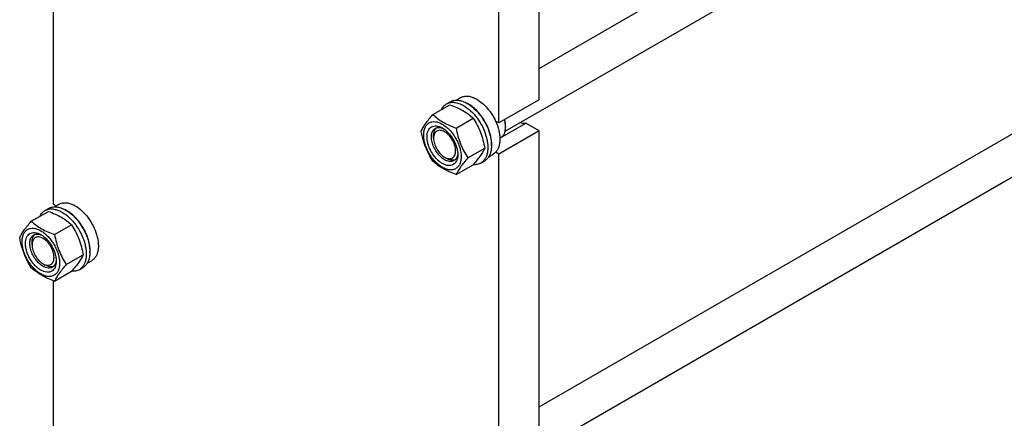
# Model space of a CAD drawing. Units: millimetres. Extents: x 0 to 8400, y -6 to 5940.
# Drawn here: x 5957 to 6907, y 3448 to 3833 of the extents above; entities that cross this region are included whole.
import ezdxf

# ---------------------------------------------------------------- set-up
doc = ezdxf.new("R2010")
doc.units = ezdxf.units.MM
doc.header["$LTSCALE"] = 462
doc.layers.get('0').update_dxf_attribs({"linetype": 'CONTINUOUS'})

msp = doc.modelspace()

# ---------------------------------------------------------------- linework, layer by layer
at = {"color": 7, "linetype": 'Continuous'}
for p, q in [((6457.893, 3785.716), (7059.79, 4133.219)), ((6425.163, 3725.25), (7084.914, 4106.155)), ((6457.893, 3755.542), (6457.893, 4051.932)), ((6419.002, 3733.088), (6419.002, 4029.479)), ((5989.08, 3907.462), (5989.08, 3654.698)), ((6457.893, 3459.115), (7059.79, 3806.618)), ((6425.163, 3398.649), (7084.914, 3779.554)), ((6368.561, 3751.461), (6372.097, 3753.502)), ((6377.765, 3755.042), (6382.039, 3757.51)), ((6457.893, 3755.542), (6419.002, 3733.088)), ((6355.374, 3741.159), (6371.789, 3750.636)), ((6377.828, 3728.196), (6394.242, 3737.673)), ((6419.002, 3733.088), (6415.817, 3734.928)), ((6457.893, 3725.331), (6419.002, 3702.878)), ((6420.05, 3718.256), (6445.099, 3732.718)), ((6425.543, 3729.72), (6425.543, 3728.904)), ((6457.893, 3725.331), (6445.099, 3732.718)), ((6457.893, 3428.941), (6457.893, 3725.331)), ((6356.069, 3718.391), (6356.069, 3720.839)), ((6420.039, 3718.539), (6421.142, 3719.176)), ((6389.055, 3699.261), (6405.469, 3708.738)), ((6366.676, 3700.021), (6368.797, 3698.795)), ((6401.561, 3694.303), (6405.097, 3696.344)), ((6409.261, 3700.481), (6413.539, 3702.951)), ((6419.002, 3702.878), (6415.817, 3704.717)), ((6419.002, 3406.487), (6419.002, 3702.878)), ((6377.828, 3683.288), (6394.242, 3692.765)), ((5981.065, 3648.576), (5984.601, 3650.617)), ((5989.08, 3654.698), (5991.874, 3653.084)), ((5990.269, 3652.157), (5994.543, 3654.625)), ((5967.878, 3638.274), (5984.293, 3647.751)), ((5990.332, 3625.311), (6006.746, 3634.788)), ((5968.574, 3615.506), (5968.574, 3617.956)), ((6001.559, 3596.376), (6017.973, 3605.852)), ((5979.18, 3597.135), (5981.302, 3595.91)), ((6014.065, 3591.418), (6017.601, 3593.459)), ((6021.765, 3597.596), (6026.043, 3600.065)), ((5990.332, 3580.403), (6006.746, 3589.88)), ((5989.08, 3580.861), (5989.08, 3328.097))]:
    msp.add_line(p, q, dxfattribs=at)
for centre, radius, start, end in [((6375.684, 3726.997), 28.066, 59.97459, 64.502298), ((6404.925, 3728.901), 20.618, 0.00695, 2.274328), ((5988.188, 3624.112), 28.066, 59.97459, 64.502298)]:
    msp.add_arc(centre, radius, start, end, dxfattribs=at)
for points, knots in [([(6368.561, 3751.461), (6369.102, 3751.773), (6370.251, 3752.311), (6372.774, 3753.009), (6376.307, 3753.103), (6380.732, 3752.033), (6383.613, 3750.663), (6385.061, 3749.827)], [0, 0, 0, 0, 0.1081633, 0.2183657, 0.4513689, 0.7104216, 1, 1, 1, 1]), ([(6372.097, 3753.502), (6372.638, 3753.814), (6373.787, 3754.352), (6376.309, 3755.051), (6379.843, 3755.144), (6384.267, 3754.075), (6387.148, 3752.704), (6388.597, 3751.868)], [0, 0, 0, 0, 0.1081633, 0.2183657, 0.4513689, 0.7104216, 1, 1, 1, 1]), ([(6382.039, 3757.51), (6382.556, 3757.808), (6383.652, 3758.322), (6386.06, 3758.988), (6389.433, 3759.078), (6393.657, 3758.057), (6396.406, 3756.748), (6397.789, 3755.95)], [0, 0, 0, 0, 0.1081633, 0.2183657, 0.4513689, 0.7104216, 1, 1, 1, 1]), ([(6397.789, 3755.95), (6399.635, 3754.885), (6403.258, 3752.247), (6408.113, 3747.323), (6412.418, 3741.489), (6414.783, 3737.169), (6415.817, 3734.928)], [0, 0, 0, 0, 0.2277018, 0.4757124, 0.7362473, 1, 1, 1, 1]), ([(6363.638, 3745.931), (6364.193, 3747.094), (6365.234, 3748.724), (6367.039, 3750.466), (6368.041, 3751.16), (6368.561, 3751.461)], [0, 0, 0, 0, 0.5151409, 0.7596707, 1, 1, 1, 1]), ([(6371.789, 3750.636), (6374.017, 3749.836), (6378.324, 3748.154), (6384.358, 3745.15), (6389.665, 3741.66), (6392.793, 3739.018), (6394.242, 3737.673)], [0, 0, 0, 0, 0.2720297, 0.5307148, 0.7728258, 1, 1, 1, 1]), ([(6385.061, 3749.827), (6387.504, 3748.416), (6392.246, 3744.768), (6398.315, 3737.863), (6403.31, 3729.739), (6406.286, 3722.378), (6407.756, 3716.451), (6408.356, 3712.213), (6408.458, 3708.2), (6408.058, 3704.494), (6407.16, 3701.17), (6405.773, 3698.3), (6403.917, 3695.953), (6402.375, 3694.773), (6401.561, 3694.303)], [0, 0, 0, 0, 0.1286224, 0.2701522, 0.4172425, 0.5615252, 0.6301765, 0.6953155, 0.7563114, 0.8127936, 0.8647356, 0.9125486, 0.9571586, 1, 1, 1, 1]), ([(6388.597, 3751.868), (6391.039, 3750.458), (6395.781, 3746.809), (6401.851, 3739.904), (6406.845, 3731.78), (6409.821, 3724.419), (6411.291, 3718.492), (6411.891, 3714.255), (6411.993, 3710.241), (6411.593, 3706.535), (6410.695, 3703.212), (6409.309, 3700.341), (6407.453, 3697.994), (6405.91, 3696.814), (6405.097, 3696.344)], [0, 0, 0, 0, 0.1286224, 0.2701522, 0.4172425, 0.5615252, 0.6301765, 0.6953155, 0.7563114, 0.8127936, 0.8647356, 0.9125486, 0.9571586, 1, 1, 1, 1]), ([(6411.919, 3710.547), (6412.059, 3712.329), (6411.97, 3716.095), (6410.917, 3721.843), (6408.983, 3727.746), (6406.25, 3733.557), (6402.83, 3739.036), (6398.864, 3743.956), (6394.52, 3748.113), (6391.34, 3750.365), (6389.728, 3751.296)], [0, 0, 0, 0, 0.110736, 0.2318545, 0.3608292, 0.4943374, 0.6286439, 0.7599437, 0.8846989, 1, 1, 1, 1]), ([(6344.147, 3725.187), (6344.68, 3726.338), (6345.971, 3728.801), (6348.459, 3732.614), (6351.657, 3736.794), (6354.077, 3739.662), (6355.374, 3741.159)], [0, 0, 0, 0, 0.1941909, 0.4252957, 0.6965305, 1, 1, 1, 1]), ([(6346.489, 3721.473), (6346.489, 3722.768), (6346.684, 3725.231), (6347.682, 3728.612), (6349.362, 3731.359), (6351.693, 3733.32), (6354.558, 3734.359), (6357.776, 3734.441), (6361.204, 3733.613), (6364.729, 3731.936), (6368.234, 3729.479), (6371.597, 3726.333), (6374.694, 3722.616), (6377.411, 3718.466), (6379.647, 3714.037), (6381.318, 3709.496), (6382.36, 3705.012), (6382.622, 3702.04), (6382.622, 3700.612)], [0, 0, 0, 0, 0.0603796, 0.1143942, 0.1629772, 0.2083502, 0.253723, 0.3023056, 0.3563197, 0.4166987, 0.4832849, 0.5551307, 0.6307555, 0.7083487, 0.785942, 0.861567, 0.9334133, 1, 1, 1, 1]), ([(6355.374, 3741.159), (6356.823, 3739.814), (6359.951, 3737.173), (6365.259, 3733.682), (6371.292, 3730.679), (6375.599, 3728.996), (6377.828, 3728.196)], [0, 0, 0, 0, 0.2271742, 0.4692852, 0.7279703, 1, 1, 1, 1]), ([(6394.242, 3737.673), (6395.603, 3735.531), (6398.195, 3731.101), (6401.415, 3724.028), (6403.838, 3716.519), (6404.98, 3711.349), (6405.469, 3708.738)], [0, 0, 0, 0, 0.2437275, 0.4921422, 0.7447939, 1, 1, 1, 1]), ([(6415.817, 3734.928), (6417.147, 3732.044), (6418.735, 3727.616), (6419.861, 3721.652), (6420.153, 3717.477), (6419.903, 3713.604), (6419.11, 3710.121), (6417.786, 3707.114), (6416.52, 3705.43), (6415.817, 3704.717)], [0, 0, 0, 0, 0.2991871, 0.4394416, 0.5709246, 0.6925052, 0.8038527, 0.9056858, 1, 1, 1, 1]), ([(6425.527, 3729.72), (6425.506, 3730.241), (6425.34, 3732.434), (6424.876, 3734.599), (6424.399, 3736.204)], [0, 0, 0, 0, 0.2377066, 1, 1, 1, 1]), ([(6425.543, 3729.72), (6425.543, 3730.791), (6425.358, 3733.014), (6424.876, 3735.19), (6424.563, 3736.298)], [0, 0, 0, 0, 0.4816999, 1, 1, 1, 1]), ([(6355.374, 3696.252), (6354.013, 3698.394), (6351.421, 3702.823), (6348.202, 3709.897), (6345.778, 3717.406), (6344.637, 3722.575), (6344.147, 3725.187)], [0, 0, 0, 0, 0.2437275, 0.4921422, 0.7447939, 1, 1, 1, 1]), ([(6364.555, 3693.896), (6363.539, 3694.483), (6361.531, 3695.891), (6358.768, 3698.475), (6356.222, 3701.531), (6353.989, 3704.942), (6352.151, 3708.582), (6350.778, 3712.314), (6349.921, 3716), (6349.612, 3719.505), (6349.867, 3722.703), (6350.687, 3725.484), (6352.067, 3727.741), (6353.984, 3729.353), (6356.338, 3730.207), (6358.983, 3730.274), (6361.801, 3729.594), (6363.633, 3728.722), (6364.555, 3728.189)], [0, 0, 0, 0, 0.0665861, 0.1384319, 0.2140567, 0.2916499, 0.3692432, 0.4448682, 0.5167145, 0.5833012, 0.6436808, 0.6976954, 0.7462784, 0.7916514, 0.8370242, 0.8856068, 0.9396209, 1, 1, 1, 1]), ([(6366.677, 3697.571), (6365.344, 3698.34), (6362.758, 3700.33), (6359.447, 3704.096), (6356.722, 3708.528), (6354.808, 3713.265), (6353.858, 3717.923), (6353.943, 3721.593), (6354.623, 3724.11), (6355.379, 3725.676), (6356.392, 3726.956), (6357.233, 3727.6), (6357.677, 3727.856)], [0, 0, 0, 0, 0.1286793, 0.2702718, 0.4174274, 0.561774, 0.6954451, 0.8127106, 0.8646756, 0.9125098, 0.9571396, 1, 1, 1, 1]), ([(6356.069, 3720.839), (6356.069, 3721.621), (6356.171, 3723.119), (6356.682, 3725.212), (6357.537, 3726.994), (6358.352, 3727.962), (6358.801, 3728.361)], [0, 0, 0, 0, 0.2851943, 0.5448374, 0.7811473, 1, 1, 1, 1]), ([(6366.677, 3724.515), (6366.018, 3724.895), (6364.709, 3725.52), (6362.696, 3726.005), (6360.807, 3725.957), (6359.125, 3725.347), (6357.756, 3724.195), (6356.77, 3722.583), (6356.184, 3720.597), (6356.069, 3719.151), (6356.069, 3718.391)], [0, 0, 0, 0, 0.1449137, 0.2745329, 0.3911176, 0.5000001, 0.6088845, 0.7254739, 0.8550994, 1, 1, 1, 1]), ([(6357.677, 3727.856), (6358.209, 3728.164), (6359.411, 3728.626), (6361.407, 3728.773), (6363.544, 3728.4), (6364.95, 3727.849), (6365.659, 3727.505)], [0, 0, 0, 0, 0.2222539, 0.4573963, 0.714994, 1, 1, 1, 1]), ([(6364.555, 3728.189), (6365.572, 3727.603), (6367.58, 3726.195), (6370.342, 3723.61), (6372.888, 3720.555), (6375.122, 3717.144), (6376.959, 3713.504), (6378.332, 3709.771), (6379.19, 3706.086), (6379.405, 3703.644), (6379.405, 3702.47)], [0, 0, 0, 0, 0.1141537, 0.2373247, 0.3669741, 0.4999983, 0.6330226, 0.7626727, 0.8858448, 1, 1, 1, 1]), ([(6377.828, 3728.196), (6378.318, 3725.584), (6379.459, 3720.414), (6381.883, 3712.906), (6385.102, 3705.832), (6387.694, 3701.403), (6389.055, 3699.261)], [0, 0, 0, 0, 0.2552061, 0.5078578, 0.7562725, 1, 1, 1, 1]), ([(6421.142, 3719.176), (6421.843, 3719.58), (6423.155, 3720.683), (6424.55, 3722.966), (6425.38, 3725.779), (6425.543, 3727.827), (6425.543, 3728.904)], [0, 0, 0, 0, 0.2177721, 0.4509512, 0.7102007, 1, 1, 1, 1]), ([(6445.099, 3732.718), (6444.191, 3732.568), (6442.213, 3732.571), (6440.317, 3733.082), (6439.357, 3733.443)], [0, 0, 0, 0, 0.472652, 1, 1, 1, 1]), ([(6382.622, 3700.612), (6382.622, 3699.317), (6382.426, 3696.855), (6381.429, 3693.473), (6379.749, 3690.727), (6377.417, 3688.766), (6374.553, 3687.727), (6371.335, 3687.645), (6367.906, 3688.473), (6364.381, 3690.15), (6360.876, 3692.607), (6357.514, 3695.753), (6354.417, 3699.47), (6351.699, 3703.62), (6349.463, 3708.049), (6347.793, 3712.59), (6346.75, 3717.073), (6346.489, 3720.045), (6346.489, 3721.473)], [0, 0, 0, 0, 0.0603796, 0.1143942, 0.1629772, 0.2083502, 0.253723, 0.3023056, 0.3563197, 0.4166987, 0.4832849, 0.5551307, 0.6307555, 0.7083487, 0.785942, 0.861567, 0.9334133, 1, 1, 1, 1]), ([(6356.069, 3718.391), (6356.069, 3717.552), (6356.223, 3715.808), (6357.057, 3712.226), (6358.994, 3707.832), (6361.83, 3703.958), (6364.515, 3701.444), (6365.95, 3700.44), (6366.676, 3700.021)], [0, 0, 0, 0, 0.1142604, 0.2375445, 0.5000091, 0.7624739, 0.8857579, 1, 1, 1, 1]), ([(6366.677, 3700.02), (6367.335, 3699.64), (6368.644, 3699.016), (6370.657, 3698.53), (6372.546, 3698.578), (6374.228, 3699.188), (6375.597, 3700.34), (6376.583, 3701.952), (6377.169, 3703.938), (6377.351, 3706.223), (6377.13, 3708.726), (6376.518, 3711.359), (6375.537, 3714.026), (6373.797, 3717.472), (6371.522, 3720.578), (6368.838, 3723.091), (6367.403, 3724.096), (6366.677, 3724.515)], [0, 0, 0, 0, 0.0604031, 0.1144314, 0.1630268, 0.2084115, 0.2537964, 0.3023921, 0.356421, 0.4168164, 0.4834206, 0.5552857, 0.6309306, 0.7085443, 0.8615423, 0.933407, 1, 1, 1, 1]), ([(6405.469, 3708.738), (6404.937, 3707.587), (6403.645, 3705.124), (6401.158, 3701.311), (6397.959, 3697.131), (6395.54, 3694.262), (6394.242, 3692.765)], [0, 0, 0, 0, 0.1941909, 0.4252957, 0.6965305, 1, 1, 1, 1]), ([(6377.828, 3683.288), (6375.599, 3684.089), (6371.292, 3685.771), (6365.259, 3688.774), (6359.951, 3692.265), (6356.823, 3694.906), (6355.374, 3696.252)], [0, 0, 0, 0, 0.2720297, 0.5307148, 0.7728258, 1, 1, 1, 1]), ([(6379.405, 3702.47), (6379.405, 3701.406), (6379.244, 3699.382), (6378.424, 3696.602), (6377.043, 3694.345), (6375.127, 3692.733), (6372.772, 3691.879), (6370.127, 3691.812), (6367.31, 3692.492), (6365.477, 3693.364), (6364.555, 3693.896)], [0, 0, 0, 0, 0.1449003, 0.2745259, 0.3911163, 0.5000029, 0.608889, 0.7254779, 0.8551016, 1, 1, 1, 1]), ([(6375.677, 3696.679), (6375.083, 3696.336), (6373.718, 3695.841), (6371.453, 3695.784), (6369.038, 3696.367), (6367.467, 3697.114), (6366.677, 3697.571)], [0, 0, 0, 0, 0.2177734, 0.450953, 0.7102018, 1, 1, 1, 1]), ([(6376.672, 3697.399), (6376.103, 3697.21), (6374.857, 3696.99), (6372.888, 3697.141), (6370.821, 3697.744), (6369.474, 3698.404), (6368.797, 3698.795)], [0, 0, 0, 0, 0.2188643, 0.455185, 0.7148258, 1, 1, 1, 1]), ([(6379.364, 3703.771), (6379.307, 3702.985), (6379.082, 3701.49), (6378.336, 3699.453), (6377.211, 3697.797), (6376.209, 3696.987), (6375.677, 3696.679)], [0, 0, 0, 0, 0.2850206, 0.542623, 0.7777594, 1, 1, 1, 1]), ([(6389.055, 3699.261), (6387.757, 3697.764), (6385.338, 3694.895), (6382.14, 3690.715), (6379.652, 3686.902), (6378.36, 3684.439), (6377.828, 3683.288)], [0, 0, 0, 0, 0.3034695, 0.5747043, 0.8058091, 1, 1, 1, 1]), ([(6415.817, 3704.717), (6415.646, 3704.544), (6414.948, 3703.88), (6414.162, 3703.31), (6413.539, 3702.951)], [0, 0, 0, 0, 0.2529373, 1, 1, 1, 1]), ([(6401.561, 3694.303), (6401.039, 3694.001), (6399.932, 3693.479), (6397.51, 3692.786), (6395.57, 3692.703), (6394.28, 3692.807)], [0, 0, 0, 0, 0.2402636, 0.4847576, 1, 1, 1, 1]), ([(5976.142, 3643.046), (5976.697, 3644.209), (5977.737, 3645.839), (5979.543, 3647.581), (5980.545, 3648.275), (5981.065, 3648.576)], [0, 0, 0, 0, 0.5151409, 0.7596707, 1, 1, 1, 1]), ([(5981.065, 3648.576), (5981.606, 3648.888), (5982.755, 3649.426), (5985.278, 3650.124), (5988.811, 3650.218), (5993.236, 3649.148), (5996.117, 3647.778), (5997.565, 3646.942)], [0, 0, 0, 0, 0.1081633, 0.2183657, 0.4513689, 0.7104216, 1, 1, 1, 1]), ([(5984.601, 3650.617), (5985.142, 3650.929), (5986.291, 3651.467), (5988.813, 3652.166), (5992.346, 3652.259), (5996.771, 3651.19), (5999.652, 3649.819), (6001.101, 3648.983)], [0, 0, 0, 0, 0.1081633, 0.2183657, 0.4513689, 0.7104216, 1, 1, 1, 1]), ([(5994.543, 3654.625), (5995.06, 3654.923), (5996.156, 3655.437), (5998.564, 3656.103), (6001.937, 3656.193), (6006.16, 3655.172), (6008.91, 3653.863), (6010.293, 3653.065)], [0, 0, 0, 0, 0.1081633, 0.2183657, 0.4513689, 0.7104216, 1, 1, 1, 1]), ([(6001.101, 3648.983), (6003.543, 3647.573), (6008.285, 3643.924), (6014.354, 3637.019), (6019.349, 3628.895), (6022.325, 3621.534), (6023.795, 3615.607), (6024.395, 3611.37), (6024.497, 3607.356), (6024.097, 3603.65), (6023.199, 3600.326), (6021.812, 3597.456), (6019.956, 3595.109), (6018.414, 3593.929), (6017.601, 3593.459)], [0, 0, 0, 0, 0.1286224, 0.2701522, 0.4172425, 0.5615252, 0.6301765, 0.6953155, 0.7563114, 0.8127936, 0.8647356, 0.9125486, 0.9571586, 1, 1, 1, 1]), ([(6010.293, 3653.065), (6012.625, 3651.719), (6017.151, 3648.236), (6022.944, 3641.645), (6027.712, 3633.89), (6030.553, 3626.864), (6031.956, 3621.207), (6032.528, 3617.162), (6032.626, 3613.331), (6032.244, 3609.793), (6031.387, 3606.621), (6030.063, 3603.881), (6028.292, 3601.641), (6026.82, 3600.514), (6026.043, 3600.065)], [0, 0, 0, 0, 0.1286224, 0.2701522, 0.4172425, 0.5615252, 0.6301765, 0.6953155, 0.7563114, 0.8127936, 0.8647356, 0.9125486, 0.9571586, 1, 1, 1, 1]), ([(5984.293, 3647.751), (5986.521, 3646.951), (5990.828, 3645.269), (5996.862, 3642.265), (6002.169, 3638.775), (6005.297, 3636.133), (6006.746, 3634.788)], [0, 0, 0, 0, 0.2720297, 0.5307148, 0.7728258, 1, 1, 1, 1]), ([(5997.565, 3646.942), (6000.008, 3645.531), (6004.749, 3641.883), (6010.819, 3634.978), (6015.814, 3626.854), (6018.79, 3619.493), (6020.26, 3613.566), (6020.859, 3609.328), (6020.962, 3605.315), (6020.562, 3601.609), (6019.664, 3598.285), (6018.277, 3595.415), (6016.421, 3593.068), (6014.879, 3591.888), (6014.065, 3591.418)], [0, 0, 0, 0, 0.1286224, 0.2701522, 0.4172425, 0.5615252, 0.6301765, 0.6953155, 0.7563114, 0.8127936, 0.8647356, 0.9125486, 0.9571586, 1, 1, 1, 1]), ([(6024.423, 3607.661), (6024.563, 3609.444), (6024.474, 3613.21), (6023.42, 3618.958), (6021.487, 3624.861), (6018.754, 3630.672), (6015.334, 3636.151), (6011.368, 3641.071), (6007.024, 3645.228), (6003.844, 3647.48), (6002.232, 3648.411)], [0, 0, 0, 0, 0.110736, 0.2318545, 0.3608292, 0.4943374, 0.6286439, 0.7599437, 0.8846989, 1, 1, 1, 1]), ([(5956.651, 3622.302), (5957.183, 3623.453), (5958.475, 3625.916), (5960.963, 3629.729), (5964.161, 3633.909), (5966.581, 3636.777), (5967.878, 3638.274)], [0, 0, 0, 0, 0.1941909, 0.4252957, 0.6965305, 1, 1, 1, 1]), ([(5958.992, 3618.588), (5958.992, 3619.883), (5959.188, 3622.345), (5960.186, 3625.727), (5961.866, 3628.474), (5964.197, 3630.435), (5967.062, 3631.474), (5970.28, 3631.556), (5973.708, 3630.728), (5977.233, 3629.051), (5980.738, 3626.594), (5984.1, 3623.448), (5987.198, 3619.731), (5989.915, 3615.58), (5992.151, 3611.152), (5993.821, 3606.611), (5994.864, 3602.127), (5995.126, 3599.155), (5995.126, 3597.727)], [0, 0, 0, 0, 0.0603796, 0.1143942, 0.1629772, 0.2083502, 0.253723, 0.3023056, 0.3563197, 0.4166987, 0.4832849, 0.5551307, 0.6307555, 0.7083487, 0.785942, 0.861567, 0.9334133, 1, 1, 1, 1]), ([(5967.878, 3638.274), (5969.327, 3636.929), (5972.455, 3634.288), (5977.762, 3630.797), (5983.796, 3627.794), (5988.103, 3626.111), (5990.332, 3625.311)], [0, 0, 0, 0, 0.2271742, 0.4692852, 0.7279703, 1, 1, 1, 1]), ([(6006.746, 3634.788), (6008.107, 3632.646), (6010.699, 3628.216), (6013.918, 3621.143), (6016.342, 3613.634), (6017.483, 3608.464), (6017.973, 3605.852)], [0, 0, 0, 0, 0.2437275, 0.4921422, 0.7447939, 1, 1, 1, 1]), ([(5967.878, 3593.367), (5966.517, 3595.509), (5963.925, 3599.938), (5960.706, 3607.012), (5958.282, 3614.521), (5957.141, 3619.69), (5956.651, 3622.302)], [0, 0, 0, 0, 0.2437275, 0.4921422, 0.7447939, 1, 1, 1, 1]), ([(5977.059, 3591.011), (5976.043, 3591.598), (5974.035, 3593.006), (5971.272, 3595.59), (5968.726, 3598.646), (5966.493, 3602.057), (5964.655, 3605.697), (5963.282, 3609.429), (5962.425, 3613.115), (5962.116, 3616.62), (5962.371, 3619.818), (5963.19, 3622.599), (5964.571, 3624.856), (5966.488, 3626.468), (5968.842, 3627.322), (5971.487, 3627.389), (5974.304, 3626.709), (5976.137, 3625.837), (5977.059, 3625.304)], [0, 0, 0, 0, 0.0665861, 0.1384319, 0.2140567, 0.2916499, 0.3692432, 0.4448682, 0.5167145, 0.5833012, 0.6436808, 0.6976954, 0.7462784, 0.7916514, 0.8370242, 0.8856068, 0.9396209, 1, 1, 1, 1]), ([(5979.18, 3594.686), (5977.848, 3595.455), (5975.262, 3597.445), (5971.951, 3601.211), (5969.226, 3605.643), (5967.312, 3610.38), (5966.362, 3615.038), (5966.447, 3618.708), (5967.126, 3621.225), (5967.883, 3622.791), (5968.895, 3624.071), (5969.737, 3624.715), (5970.18, 3624.971)], [0, 0, 0, 0, 0.1286793, 0.2702718, 0.4174274, 0.561774, 0.6954451, 0.8127106, 0.8646756, 0.9125098, 0.9571396, 1, 1, 1, 1]), ([(5968.574, 3617.956), (5968.574, 3618.738), (5968.676, 3620.235), (5969.187, 3622.327), (5970.042, 3624.109), (5970.857, 3625.078), (5971.305, 3625.476)], [0, 0, 0, 0, 0.2851889, 0.5448307, 0.781143, 1, 1, 1, 1]), ([(5979.18, 3621.63), (5978.522, 3622.01), (5977.213, 3622.633), (5975.2, 3623.119), (5973.311, 3623.071), (5971.629, 3622.461), (5970.261, 3621.31), (5969.274, 3619.697), (5968.689, 3617.712), (5968.574, 3616.266), (5968.574, 3615.506)], [0, 0, 0, 0, 0.1448969, 0.2745209, 0.3911103, 0.4999968, 0.6088837, 0.7254742, 0.8550997, 1, 1, 1, 1]), ([(5970.18, 3624.971), (5970.713, 3625.278), (5971.915, 3625.741), (5973.911, 3625.888), (5976.048, 3625.515), (5977.454, 3624.964), (5978.163, 3624.62)], [0, 0, 0, 0, 0.2222539, 0.4573963, 0.714994, 1, 1, 1, 1]), ([(5977.059, 3625.304), (5978.076, 3624.718), (5980.084, 3623.31), (5982.846, 3620.725), (5985.392, 3617.67), (5987.626, 3614.259), (5989.463, 3610.619), (5990.836, 3606.886), (5991.693, 3603.201), (5991.908, 3600.759), (5991.908, 3599.585)], [0, 0, 0, 0, 0.1141537, 0.2373247, 0.3669741, 0.4999983, 0.6330226, 0.7626727, 0.8858448, 1, 1, 1, 1]), ([(5979.18, 3597.135), (5979.839, 3596.755), (5981.148, 3596.132), (5983.16, 3595.646), (5985.05, 3595.694), (5986.731, 3596.304), (5988.1, 3597.456), (5989.087, 3599.068), (5989.672, 3601.054), (5989.854, 3603.338), (5989.633, 3605.842), (5989.021, 3608.474), (5988.041, 3611.14), (5986.728, 3613.74), (5985.133, 3616.177), (5983.314, 3618.359), (5981.341, 3620.206), (5979.907, 3621.211), (5979.18, 3621.63)], [0, 0, 0, 0, 0.0603783, 0.1143923, 0.1629749, 0.2083477, 0.2537207, 0.3023037, 0.3563183, 0.4166979, 0.4832845, 0.5551308, 0.6307558, 0.7083491, 0.7859423, 0.861567, 0.9334129, 1, 1, 1, 1]), ([(5990.332, 3625.311), (5990.821, 3622.699), (5991.963, 3617.529), (5994.386, 3610.021), (5997.606, 3602.947), (6000.198, 3598.518), (6001.559, 3596.376)], [0, 0, 0, 0, 0.2552061, 0.5078578, 0.7562725, 1, 1, 1, 1]), ([(5995.126, 3597.727), (5995.126, 3596.432), (5994.93, 3593.97), (5993.933, 3590.588), (5992.253, 3587.842), (5989.921, 3585.881), (5987.056, 3584.842), (5983.838, 3584.76), (5980.41, 3585.588), (5976.885, 3587.265), (5973.38, 3589.722), (5970.018, 3592.868), (5966.92, 3596.585), (5964.203, 3600.735), (5961.967, 3605.164), (5960.297, 3609.705), (5959.254, 3614.188), (5958.992, 3617.16), (5958.992, 3618.588)], [0, 0, 0, 0, 0.0603796, 0.1143942, 0.1629772, 0.2083502, 0.253723, 0.3023056, 0.3563197, 0.4166987, 0.4832849, 0.5551307, 0.6307555, 0.7083487, 0.785942, 0.861567, 0.9334133, 1, 1, 1, 1]), ([(5968.574, 3615.506), (5968.574, 3614.668), (5968.727, 3612.923), (5969.561, 3609.341), (5971.498, 3604.947), (5974.335, 3601.073), (5977.02, 3598.56), (5978.454, 3597.554), (5979.18, 3597.135)], [0, 0, 0, 0, 0.1142567, 0.2375384, 0.5000005, 0.7624619, 0.8857427, 1, 1, 1, 1]), ([(6017.973, 3605.852), (6017.441, 3604.702), (6016.149, 3602.239), (6013.661, 3598.426), (6010.463, 3594.246), (6008.044, 3591.377), (6006.746, 3589.88)], [0, 0, 0, 0, 0.1941909, 0.4252957, 0.6965305, 1, 1, 1, 1]), ([(5990.332, 3580.403), (5988.103, 3581.204), (5983.796, 3582.886), (5977.762, 3585.889), (5972.455, 3589.38), (5969.327, 3592.021), (5967.878, 3593.367)], [0, 0, 0, 0, 0.2720297, 0.5307148, 0.7728258, 1, 1, 1, 1]), ([(5991.908, 3599.585), (5991.908, 3598.521), (5991.748, 3596.497), (5990.928, 3593.717), (5989.547, 3591.46), (5987.63, 3589.848), (5985.276, 3588.994), (5982.631, 3588.927), (5979.814, 3589.607), (5977.981, 3590.479), (5977.059, 3591.011)], [0, 0, 0, 0, 0.1449003, 0.2745259, 0.3911163, 0.5000029, 0.608889, 0.7254779, 0.8551016, 1, 1, 1, 1]), ([(5988.18, 3593.794), (5987.587, 3593.451), (5986.222, 3592.956), (5983.957, 3592.899), (5981.541, 3593.482), (5979.971, 3594.229), (5979.18, 3594.686)], [0, 0, 0, 0, 0.2177734, 0.450953, 0.7102018, 1, 1, 1, 1]), ([(5989.177, 3594.515), (5988.607, 3594.326), (5987.361, 3594.105), (5985.392, 3594.256), (5983.326, 3594.86), (5981.979, 3595.52), (5981.302, 3595.91)], [0, 0, 0, 0, 0.2188653, 0.4551872, 0.7148279, 1, 1, 1, 1]), ([(5991.868, 3600.886), (5991.811, 3600.1), (5991.586, 3598.605), (5990.84, 3596.568), (5989.715, 3594.912), (5988.713, 3594.102), (5988.18, 3593.794)], [0, 0, 0, 0, 0.2850206, 0.542623, 0.7777594, 1, 1, 1, 1]), ([(6001.559, 3596.376), (6000.261, 3594.879), (5997.842, 3592.01), (5994.643, 3587.83), (5992.156, 3584.017), (5990.864, 3581.554), (5990.332, 3580.403)], [0, 0, 0, 0, 0.3034695, 0.5747043, 0.8058091, 1, 1, 1, 1]), ([(6014.065, 3591.418), (6013.543, 3591.116), (6012.436, 3590.594), (6010.014, 3589.901), (6008.074, 3589.818), (6006.784, 3589.922)], [0, 0, 0, 0, 0.2402636, 0.4847576, 1, 1, 1, 1])]:
    msp.add_open_spline(points, degree=3, knots=knots, dxfattribs=at)

doc.saveas('drawing.dxf')
